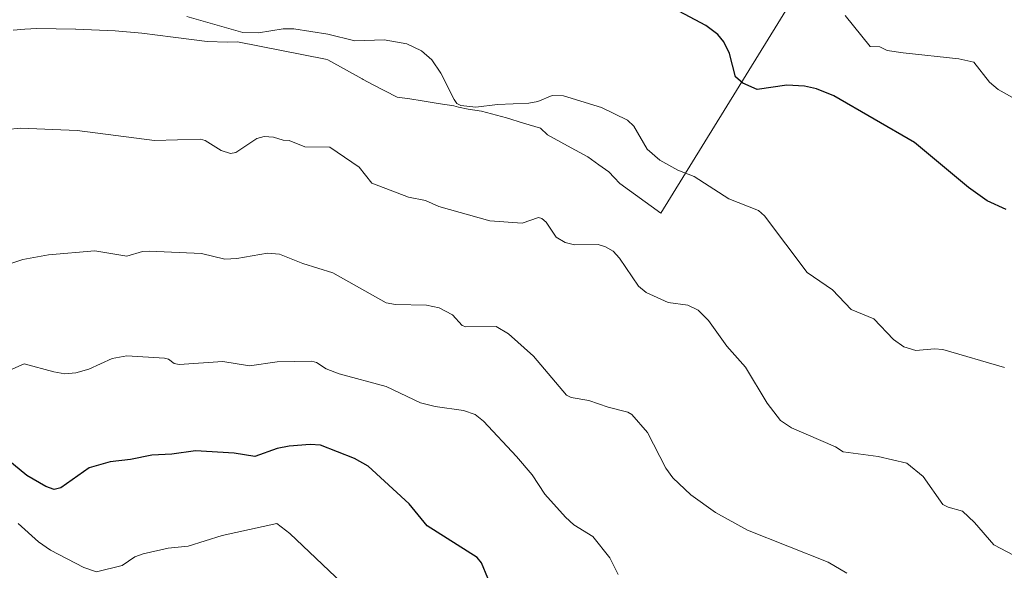
# Model space of a CAD drawing. Units: metres. Extents: x 675082 to 678542, y 4753799 to 4756200.
# Drawn here: x 677802 to 678028, y 4754370 to 4754496 of the extents above; entities that cross this region are included whole.
import ezdxf

# ---------------------------------------------------------------- set-up
doc = ezdxf.new("R2010")
doc.units = ezdxf.units.M
doc.header["$MEASUREMENT"] = 0
for name, color, linetype, lineweight in [('Curva de nivel maestra', 30, 'Continuous', 30), ('Curva de nivel normal', 30, 'Continuous', 0), ('Espacio natural protegido', 121, 'Continuous', 13), ('Espacio natural protegido CxS', 121, 'Continuous', 0)]:
    doc.layers.add(name, color=color, linetype=linetype, lineweight=lineweight)

msp = doc.modelspace()

# ---------------------------------------------------------------- linework, layer by layer
at = {"layer": 'Curva de nivel maestra', "color": 30, "linetype": 'Continuous', "lineweight": 30, "flags": 128}
for points, elevation in [([(678028.0499999998, 4754452.4301), (678023.7300000006, 4754454.4301), (678019.3799999999, 4754457.4801), (678007.0599999997, 4754467.780099999), (677988.4800000006, 4754478.470100001), (677984.5499999998, 4754480.050100001), (677981.79, 4754480.720100001), (677977.6900000004, 4754480.9101), (677970.9400000004, 4754479.950099999), (677967.6200000001, 4754481.4101), (677965.9199999999, 4754482.8101), (677964.5999999996, 4754488.200099999), (677963.2300000006, 4754490.840100001), (677961.8700000001, 4754492.540100001), (677959.1399999997, 4754494.600099999), (677949.3799999999, 4754499.780099999)], 1075), ([(677909.0899999999, 4754367.8101), (677907.6600000003, 4754371.340100001), (677906.6699999999, 4754372.600099999), (677895.2100000001, 4754379.840100001), (677891.04, 4754384.9101), (677881.6500000004, 4754393.550100001), (677878.5300000003, 4754395.2601), (677870.6699999999, 4754398.350099999), (677868.2999999998, 4754398.540100001), (677863.5199999996, 4754398.100099999), (677860.7599999999, 4754397.550100001), (677855.6200000001, 4754395.780099999), (677850.8700000001, 4754396.530099999), (677842.0499999998, 4754397.0701), (677836.5899999999, 4754396.2501), (677832.0099999999, 4754396.0701), (677827.1200000001, 4754395.040100001), (677822.4600000001, 4754394.530099999), (677817.6100000005, 4754393.170100001), (677811.0899999999, 4754388.540100001), (677809.5700000003, 4754388.190099999), (677807.6699999999, 4754388.880100001), (677803.29, 4754391.360099999), (677798.9299999997, 4754394.960100001)], 1100)]:
    msp.add_lwpolyline(points, dxfattribs=dict(at, elevation=elevation))
at = {"layer": 'Curva de nivel normal', "color": 30, "linetype": 'Continuous', "lineweight": 0, "flags": 128}
for points, elevation in [([(677840.04, 4754496.689999999), (677852.8799999999, 4754493.039999999), (677856.4400000004, 4754492.91), (677862.1299999999, 4754493.84), (677864.5599999997, 4754493.859999999), (677872.4000000004, 4754492.630000001), (677878.5800000001, 4754491.060000001), (677885.3300000001, 4754491.310000001), (677890.5199999996, 4754490.42), (677893.9100000003, 4754488.83), (677896.2199999997, 4754486.77), (677898.2999999998, 4754483.689999999), (677901.3700000001, 4754477.609999999), (677902.0300000003, 4754476.699999999), (677902.9000000004, 4754476.230000001), (677906.3200000003, 4754475.9), (677911.3300000001, 4754476.480000001), (677918.5099999999, 4754476.82), (677920.5899999999, 4754477.180000001), (677923.8700000001, 4754478.529999999), (677926.4600000001, 4754478.51), (677935.1699999999, 4754475.810000001), (677941.1900000004, 4754472.890000001), (677942.6500000004, 4754471.539999999), (677945.7000000002, 4754466.279999999), (677948.5999999996, 4754463.710000001), (677952.7100000001, 4754461.41), (677956.4800000006, 4754459.939999999), (677964.3899999997, 4754454.83), (677971.1900000004, 4754452.189999999), (677972.5700000003, 4754450.930000001), (677982.4100000003, 4754437.960000001), (677988.2000000002, 4754433.960000001), (677992.4600000001, 4754429.449999999), (677997.7300000006, 4754427.359999999), (678002.2300000006, 4754422.609999999), (678004.5700000003, 4754420.869999999), (678007.2999999998, 4754420.100000001), (678011.6500000004, 4754420.449999999), (678013.5099999999, 4754420.300000001), (678027.6500000004, 4754416.140000001)], 1080), ([(677991.1100000005, 4754496.92), (677996.8700000001, 4754489.810000001), (677999.0800000001, 4754489.74), (678000.7300000006, 4754488.9), (678004.4400000004, 4754488.369999999), (678017.2199999997, 4754486.939999999), (678020.6600000003, 4754486.180000001), (678024.2000000002, 4754481.609999999), (678026.2599999999, 4754479.949999999), (678039.0899999999, 4754472.77)], 1070), ([(678031.3799999999, 4754372.27), (678025.2000000002, 4754375.5), (678020.8099999997, 4754380.619999999), (678018.04, 4754383.199999999), (678014.7300000006, 4754384.15), (678013.5499999998, 4754384.779999999), (678008.9800000006, 4754391.17), (678005.2300000006, 4754394.220000001), (677998.6900000004, 4754395.76), (677990.6799999997, 4754396.82), (677988.8600000005, 4754397.99), (677978.7999999998, 4754402.289999999), (677976.3099999997, 4754404.029999999), (677973.2400000002, 4754408.02), (677968.2100000001, 4754416.230000001), (677963.9199999999, 4754421.029999999), (677959.7599999999, 4754426.970000001), (677957.3399999999, 4754429.32), (677955.0199999996, 4754430.49), (677950.4800000006, 4754431.039999999), (677945.4699999997, 4754433.350000001), (677943.6900000004, 4754434.810000001), (677939.3099999997, 4754441.26), (677937.8700000001, 4754442.84), (677936.1299999999, 4754443.850000001), (677934.4500000002, 4754444.380000001), (677928.9900000002, 4754444.32), (677926.8399999999, 4754444.869999999), (677924.8200000003, 4754446.09), (677922.4800000006, 4754449.480000001), (677921.5300000003, 4754450.359999999), (677920.7300000006, 4754450.609999999), (677916.9800000006, 4754449.310000001), (677909.5800000001, 4754449.77), (677897.8799999999, 4754453.08), (677894.8300000001, 4754454.49), (677890.9199999999, 4754455.27), (677882.4900000002, 4754458.439999999), (677879.54, 4754462.09), (677872.8399999999, 4754466.689999999), (677867.1299999999, 4754466.76), (677863.5, 4754468.24), (677862.0999999996, 4754468.33), (677859.9299999997, 4754469), (677857.7999999998, 4754469.130000001), (677856.0800000001, 4754468.699999999), (677851.2599999999, 4754465.51), (677850.0800000001, 4754465.26), (677847.8899999997, 4754465.970000001), (677844.2100000001, 4754468.26), (677843.1500000004, 4754468.57), (677832.5899999999, 4754468.27), (677814.8899999997, 4754470.529999999), (677801.8899999997, 4754471.09), (677798.7400000002, 4754470.77)], 1085), ([(677991.5300000003, 4754369.029999999), (677987.2199999997, 4754371.539999999), (677968.7300000006, 4754378.869999999), (677961.3899999997, 4754382.9), (677955.7000000002, 4754386.960000001), (677951.5700000003, 4754390.850000001), (677949.9600000001, 4754393.08), (677945.7699999996, 4754401.24), (677942.1500000004, 4754405.41), (677941.2199999997, 4754405.92), (677936.6900000004, 4754407.039999999), (677932.2999999998, 4754408.57), (677928.2000000002, 4754409.25), (677927.1900000004, 4754409.83), (677919.6100000005, 4754418.789999999), (677913.8300000001, 4754423.859999999), (677911, 4754425.59), (677904.0599999997, 4754425.52), (677903.25, 4754425.83), (677900.9800000006, 4754428.25), (677897.9500000002, 4754429.890000001), (677895.0599999997, 4754430.439999999), (677887.9299999997, 4754430.640000001), (677885.7400000002, 4754431.029999999), (677873.5599999997, 4754437.850000001), (677866.6200000001, 4754440), (677861.3099999997, 4754442.189999999), (677858.5499999998, 4754442.359999999), (677851.4800000006, 4754441.189999999), (677848.7300000006, 4754441.02), (677843.3600000005, 4754442.289999999), (677831.3600000005, 4754442.859999999), (677829.8600000005, 4754442.800000001), (677826.2800000003, 4754441.710000001), (677818.9199999999, 4754442.92), (677808.2699999996, 4754442.039999999), (677802.3899999997, 4754440.939999999), (677793.6100000005, 4754438.07)], 1090), ([(677939.0199999996, 4754368.699999999), (677937.1299999999, 4754372.52), (677933.1799999997, 4754377.41), (677928.8799999999, 4754380.100000001), (677926.9299999997, 4754381.82), (677922.2199999997, 4754387.130000001), (677919.25, 4754391.52), (677915.6500000004, 4754395.75), (677908.1100000005, 4754403.84), (677906.2300000006, 4754405.42), (677903.5199999996, 4754406.279999999), (677897.0300000003, 4754407.220000001), (677893.6799999997, 4754408.060000001), (677885.7999999998, 4754411.779999999), (677874.9900000002, 4754414.680000001), (677871.9800000006, 4754415.880000001), (677869.7999999998, 4754417.310000001), (677868.7199999997, 4754417.65), (677860.7599999999, 4754417.49), (677854.4000000004, 4754416.529999999), (677848.2999999998, 4754417.550000001), (677838.2999999998, 4754416.850000001), (677837.1500000004, 4754417.109999999), (677835.8200000003, 4754418.07), (677834.8700000001, 4754418.310000001), (677826.2599999999, 4754418.880000001), (677822.8600000005, 4754418.25), (677817.5599999997, 4754415.779999999), (677814.5800000001, 4754414.949999999), (677812.04, 4754414.75), (677809.54, 4754415.15), (677802.6799999997, 4754417.039999999), (677796.7000000002, 4754414.439999999)], 1095), ([(677801.29, 4754380.4), (677805.9600000001, 4754376.15), (677808.7300000006, 4754374.24), (677816.3899999997, 4754370.26), (677819.2699999996, 4754369.310000001), (677825.2100000001, 4754370.76), (677828.0899999999, 4754372.75), (677830.0300000003, 4754373.449999999), (677835.7699999996, 4754374.74), (677840.3700000001, 4754375.15), (677848.0999999996, 4754377.66), (677860.7199999997, 4754380.369999999), (677863.6799999997, 4754378.08), (677877.1399999997, 4754365.32)], 1105)]:
    msp.add_lwpolyline(points, dxfattribs=dict(at, elevation=elevation))
at = {"layer": 'Espacio natural protegido', "color": 121, "linetype": 'Continuous', "lineweight": 13, "flags": 128}
msp.add_lwpolyline([(677800.1751000008, 4754493.556399998), (677802.875100001, 4754493.756399999), (677805.5751000011, 4754493.956400001), (677814.4749000019, 4754493.756399999), (677814.4873, 4754493.755900002), (677814.5364000014, 4754493.753699999), (677823.5747000015, 4754493.356500001), (677829.6746000003, 4754492.856500001), (677836.8744000001, 4754491.956500002), (677844.6743000022, 4754490.956600001), (677849.3617000001, 4754490.7571), (677849.3742000017, 4754490.756600002), (677851.6741000006, 4754490.856600001), (677871.8737000005, 4754486.8567), (677872.3737000012, 4754486.7567), (677880.2806000018, 4754482.363900002), (677880.4735000017, 4754482.256800001), (677882.6734000001, 4754481.056800001), (677888.2733000005, 4754478.156800002), (677891.1732000008, 4754477.756900001), (677894.0732000021, 4754477.356899999), (677897.6730000009, 4754476.756900001), (677901.2730000018, 4754476.156899998), (677902.3998, 4754475.9179), (677904.573000001, 4754475.456900001), (677907.6729000001, 4754474.956900002), (677913.3728000011, 4754473.457000001), (677917.3036000017, 4754472.247400002), (677921.172600002, 4754471.057), (677922.7725000015, 4754469.557000001), (677927.4223999997, 4754467.007099999), (677932.0723000001, 4754464.457100002), (677934.6098000011, 4754462.659700001), (677936.8722000002, 4754461.057199998), (677938.0965999997, 4754459.734700001), (677939.3721000004, 4754458.357200002), (677948.7718000008, 4754451.557300001), (677995.8581000007, 4754527.894800002)], dxfattribs=at)
msp.add_lwpolyline([(677800.1751000008, 4754493.556399998), (677802.875100001, 4754493.756399999), (677805.5751000011, 4754493.956400001), (677814.4749000019, 4754493.756399999), (677814.4873, 4754493.755900002), (677814.5364000014, 4754493.753699999), (677823.5747000015, 4754493.356500001), (677829.6746000003, 4754492.856500001), (677836.8744000001, 4754491.956500002), (677844.6743000022, 4754490.956600001), (677849.3617000001, 4754490.7571), (677849.3742000017, 4754490.756600002), (677851.6741000006, 4754490.856600001), (677871.8737000005, 4754486.8567), (677872.3737000012, 4754486.7567), (677880.2806000018, 4754482.363900002), (677880.4735000017, 4754482.256800001), (677882.6734000001, 4754481.056800001), (677888.2733000005, 4754478.156800002), (677891.1732000008, 4754477.756900001), (677894.0732000021, 4754477.356899999), (677897.6730000009, 4754476.756900001), (677901.2730000018, 4754476.156899998), (677902.3998, 4754475.9179), (677904.573000001, 4754475.456900001), (677907.6729000001, 4754474.956900002), (677913.3728000011, 4754473.457000001), (677917.3036000017, 4754472.247400002), (677921.172600002, 4754471.057), (677922.7725000015, 4754469.557000001), (677927.4223999997, 4754467.007099999), (677932.0723000001, 4754464.457100002), (677934.6098000011, 4754462.659700001), (677936.8722000002, 4754461.057199998), (677938.0965999997, 4754459.734700001), (677939.3721000004, 4754458.357200002), (677948.7718000008, 4754451.557300001), (677995.8581000007, 4754527.894800002)], dxfattribs=at)
at = {"layer": 'Espacio natural protegido CxS', "color": 121, "linetype": 'Continuous', "lineweight": 0, "flags": 128}
msp.add_lwpolyline([(677800.1751, 4754493.556399999), (677802.8751000002, 4754493.7564), (677805.5751000001, 4754493.9564), (677814.474900001, 4754493.7564), (677814.4872999992, 4754493.7559), (677814.5364000006, 4754493.753699998), (677823.5747000006, 4754493.356500001), (677829.6745999993, 4754492.856499999), (677836.8743999992, 4754491.9565), (677844.6743000011, 4754490.9566), (677849.3616999993, 4754490.757099999), (677849.3742000008, 4754490.756600001), (677851.6740999997, 4754490.8566), (677871.8736999996, 4754486.856699999), (677872.3737000002, 4754486.7567), (677880.280600001, 4754482.3639), (677880.4735000008, 4754482.256800001), (677882.6733999993, 4754481.0568), (677888.2732999995, 4754478.156800001), (677891.1731999998, 4754477.756899999), (677894.0732000011, 4754477.356899999), (677897.673, 4754476.756900001), (677901.2730000009, 4754476.1569), (677902.3997999991, 4754475.917899999), (677904.573, 4754475.456900001), (677907.6728999993, 4754474.956900002), (677913.3728000001, 4754473.457000001), (677917.303600001, 4754472.247400001), (677921.1726000013, 4754471.057), (677922.7725000007, 4754469.557), (677927.4223999988, 4754467.007099999), (677932.0722999992, 4754464.4571), (677934.6098000003, 4754462.659700001), (677936.8721999995, 4754461.057199999), (677938.0965999989, 4754459.7347), (677939.3720999997, 4754458.357200001), (677948.7718, 4754451.557300001), (677995.8580999997, 4754527.894800001)], dxfattribs=at)
msp.add_lwpolyline([(677800.1751, 4754493.556399999), (677802.8751000002, 4754493.7564), (677805.5751000001, 4754493.9564), (677814.474900001, 4754493.7564), (677814.4872999992, 4754493.7559), (677814.5364000006, 4754493.753699998), (677823.5747000006, 4754493.356500001), (677829.6745999993, 4754492.856499999), (677836.8743999992, 4754491.9565), (677844.6743000011, 4754490.9566), (677849.3616999993, 4754490.757099999), (677849.3742000008, 4754490.756600001), (677851.6740999997, 4754490.8566), (677871.8736999996, 4754486.856699999), (677872.3737000002, 4754486.7567), (677880.280600001, 4754482.3639), (677880.4735000008, 4754482.256800001), (677882.6733999993, 4754481.0568), (677888.2732999995, 4754478.156800001), (677891.1731999998, 4754477.756899999), (677894.0732000011, 4754477.356899999), (677897.673, 4754476.756900001), (677901.2730000009, 4754476.1569), (677902.3997999991, 4754475.917899999), (677904.573, 4754475.456900001), (677907.6728999993, 4754474.956900002), (677913.3728000001, 4754473.457000001), (677917.303600001, 4754472.247400001), (677921.1726000013, 4754471.057), (677922.7725000007, 4754469.557), (677927.4223999988, 4754467.007099999), (677932.0722999992, 4754464.4571), (677934.6098000003, 4754462.659700001), (677936.8721999995, 4754461.057199999), (677938.0965999989, 4754459.7347), (677939.3720999997, 4754458.357200001), (677948.7718, 4754451.557300001), (677995.8580999997, 4754527.894800001)], dxfattribs=at)

doc.saveas('drawing.dxf')
